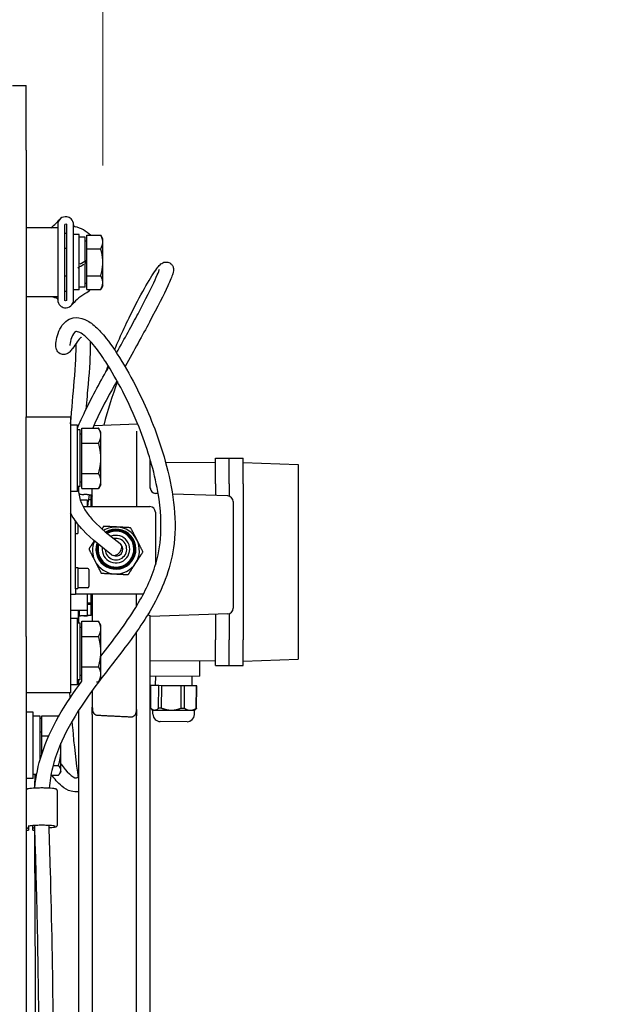
# Model space of a CAD drawing. Units: millimetres. Extents: x 544 to 7315, y 68 to 9534.
# Drawn here: x 2201 to 2417, y 2214 to 2571 of the extents above; entities that cross this region are included whole.
import ezdxf

# ---------------------------------------------------------------- set-up
doc = ezdxf.new("R2010")
doc.units = ezdxf.units.MM
doc.header["$LTSCALE"] = 35
doc.layers.add('Dimensions(Hillmar_metric)', color=7, linetype='Continuous', lineweight=13)
doc.layers.add('Visible Edges(Hillmar_metric)', color=7, linetype='Continuous', lineweight=25)
doc.styles.add('Hillmar_metric_Dimensions', font='arial.ttf')
doc.dimstyles.new('DEFAULT-ISO-Method 1b-Hillmar_metric', dxfattribs={"dimscale": 35, "dimtxt": 2, "dimasz": 2.5, "dimexe": 1, "dimexo": 1, "dimgap": 0.25, "dimtad": 1, "dimtih": 1, "dimtoh": 1, "dimrnd": 1e-08, "dimdsep": 46, "dimtxsty": 'Hillmar_metric_Dimensions', "dimcen": 0.09, "dimdle": 8, "dimclrd": 7, "dimclre": 7, "dimclrt": 7, "dimazin": 2, "dimtfac": 0.75, "dimtmove": 0, "dimatfit": 3, "dimfxl": 1, "dimtolj": 1, "dimlwd": 9, "dimlwe": 9, "dimarcsym": 0})

# ---------------------------------------------------------------- blocks, each defined once
blk = doc.blocks.new('*D34')
at = {"layer": 'Defpoints', "color": 0, "linetype": 'Continuous', "transparency": 16777216}
for p in [(2198.16, 2723.43), (1995.16, 2546.91), (2198.16, 2546.91)]:
    blk.add_point(p, dxfattribs=at)
at = {"layer": 'Dimensions(Hillmar_metric)', "color": 7, "linetype": 'Continuous', "lineweight": 9, "transparency": 16777216}
for p, q in [((1995.16, 2581.91), (1995.16, 2758.43)), ((2198.16, 2581.91), (2198.16, 2758.43)), ((1907.66, 2723.43), (1820.16, 2723.43)), ((1995.16, 2723.43), (2082.66, 2723.43)), ((2082.66, 2723.43), (2110.66, 2723.43)), ((2198.16, 2723.43), (2110.66, 2723.43)), ((2285.66, 2723.43), (2373.16, 2723.43))]:
    blk.add_line(p, q, dxfattribs=at)
at = {"layer": 'Dimensions(Hillmar_metric)', "color": 7, "linetype": 'Continuous', "transparency": 16777216}
for points in [[(1907.66, 2738.01), (1907.66, 2708.85), (1995.16, 2723.43)], [(2285.66, 2738.01), (2285.66, 2708.85), (2198.16, 2723.43)]]:
    blk.add_solid(points, dxfattribs=at)
at = {"layer": 'Dimensions(Hillmar_metric)', "color": 7, "linetype": 'Continuous', "lineweight": 13, "transparency": 16777216, "insert": (2096.16, 2767.94), "char_height": 70, "attachment_point": 5, "style": 'Hillmar_metric_Dimensions'}
blk.add_mtext('\\A1;203', dxfattribs=at)
blk = doc.blocks.new('*D35')
at = {"layer": 'Defpoints', "color": 0, "linetype": 'Continuous', "transparency": 16777216}
for p in [(2230.86, 2846.8), (1962.46, 2482.91), (2230.86, 2482.91)]:
    blk.add_point(p, dxfattribs=at)
at = {"layer": 'Dimensions(Hillmar_metric)', "color": 7, "linetype": 'Continuous', "lineweight": 9, "transparency": 16777216}
for p, q in [((1962.46, 2517.91), (1962.46, 2881.8)), ((2230.86, 2517.91), (2230.86, 2881.8)), ((1874.96, 2846.8), (1787.46, 2846.8)), ((1962.46, 2846.8), (2049.96, 2846.8)), ((2049.96, 2846.8), (2143.36, 2846.8)), ((2230.86, 2846.8), (2143.36, 2846.8)), ((2318.36, 2846.8), (2405.86, 2846.8))]:
    blk.add_line(p, q, dxfattribs=at)
at = {"layer": 'Dimensions(Hillmar_metric)', "color": 7, "linetype": 'Continuous', "transparency": 16777216}
for points in [[(1874.96, 2861.38), (1874.96, 2832.22), (1962.46, 2846.8)], [(2318.36, 2861.38), (2318.36, 2832.22), (2230.86, 2846.8)]]:
    blk.add_solid(points, dxfattribs=at)
at = {"layer": 'Dimensions(Hillmar_metric)', "color": 7, "linetype": 'Continuous', "lineweight": 13, "transparency": 16777216, "insert": (2096.16, 2891.29), "char_height": 70, "attachment_point": 5, "style": 'Hillmar_metric_Dimensions'}
blk.add_mtext('\\A1;268', dxfattribs=at)
blk = doc.blocks.new('*D36')
at = {"layer": 'Defpoints', "color": 0, "linetype": 'Continuous', "transparency": 16777216}
for p in [(2096.66, 2607.11), (2096.66, 2596.4), (1974.16, 2426.91)]:
    blk.add_point(p, dxfattribs=at)
at = {"layer": 'Dimensions(Hillmar_metric)', "color": 7, "linetype": 'Continuous', "lineweight": 9, "transparency": 16777216}
for p, q in [((1974.16, 2461.91), (1974.16, 2642.11)), ((1886.66, 2607.11), (1799.16, 2607.11)), ((1974.16, 2607.11), (2096.66, 2607.11)), ((2184.16, 2607.11), (3351, 2607.11))]:
    blk.add_line(p, q, dxfattribs=at)
at = {"layer": 'Dimensions(Hillmar_metric)', "color": 7, "linetype": 'Continuous', "transparency": 16777216}
for points in [[(1886.66, 2621.69), (1886.66, 2592.52), (1974.16, 2607.11)], [(2184.16, 2621.69), (2184.16, 2592.52), (2096.66, 2607.11)]]:
    blk.add_solid(points, dxfattribs=at)
at = {"layer": 'Dimensions(Hillmar_metric)', "color": 7, "linetype": 'Continuous', "lineweight": 13, "transparency": 16777216, "insert": (2954.98, 2769.5), "char_height": 70, "attachment_point": 5, "style": 'Hillmar_metric_Dimensions'}
blk.add_mtext('\\A1;MOUNTING\\PSURFACE TO CL\\P122.5', dxfattribs=at)

msp = doc.modelspace()

# ---------------------------------------------------------------- linework, layer by layer
at = {"layer": 'Visible Edges(Hillmar_metric)'}
for p, q in [((2198.164, 2546.906), (2203.164, 2546.906)), ((2203.164, 2523.476), (2203.164, 2546.906)), ((2203.164, 2523.476), (2203.164, 2426.906)), ((2214.564, 2496.556), (2214.564, 2469.256)), ((2220.264, 2469.256), (2220.264, 2496.556)), ((2214.564, 2495.406), (2203.164, 2495.406)), ((2217.062, 2469.256), (2217.062, 2496.458)), ((2217.767, 2496.458), (2217.767, 2469.256)), ((2222.264, 2492.906), (2220.264, 2492.906)), ((2222.264, 2472.906), (2222.264, 2492.906)), ((2224.464, 2491.956), (2222.264, 2491.956)), ((2224.464, 2483.346), (2224.464, 2491.956)), ((2225.064, 2490.606), (2224.464, 2490.606)), ((2225.064, 2487.814), (2225.064, 2492.721)), ((2225.064, 2492.721), (2230.105, 2492.721)), ((2230.864, 2491.406), (2230.105, 2492.721)), ((2230.864, 2490.268), (2230.864, 2491.406)), ((2230.864, 2482.906), (2230.864, 2490.268)), ((2217.767, 2487.906), (2217.062, 2487.906)), ((2225.064, 2477.999), (2225.064, 2487.814)), ((2225.064, 2487.814), (2230.105, 2487.814)), ((2224.464, 2483.346), (2224.464, 2482.466)), ((2224.464, 2473.856), (2224.464, 2482.466)), ((2230.864, 2475.545), (2230.864, 2482.906)), ((2217.767, 2477.906), (2217.062, 2477.906)), ((2225.064, 2475.206), (2224.464, 2475.206)), ((2225.064, 2477.999), (2230.105, 2477.999)), ((2225.064, 2473.091), (2225.064, 2477.999)), ((2230.864, 2474.406), (2230.864, 2475.545)), ((2222.264, 2472.906), (2220.264, 2472.906)), ((2224.464, 2473.856), (2222.264, 2473.856)), ((2225.064, 2473.091), (2230.105, 2473.091)), ((2230.864, 2474.406), (2230.105, 2473.091)), ((2214.564, 2470.406), (2203.164, 2470.406)), ((2203.164, 2347.337), (2203.164, 2426.906)), ((2203.164, 2426.906), (2219.164, 2426.906)), ((2219.164, 2426.906), (2219.164, 2326.906)), ((2221.664, 2423.906), (2219.164, 2423.906)), ((2221.664, 2399.906), (2221.664, 2423.906)), ((2222.664, 2422.156), (2221.664, 2422.156)), ((2222.664, 2401.656), (2222.664, 2422.156)), ((2223.264, 2422.876), (2229.316, 2422.876)), ((2223.264, 2417.395), (2223.264, 2422.876)), ((2227.594, 2423.731), (2243.447, 2424.423)), ((2230.164, 2421.406), (2229.317, 2422.874)), ((2243.064, 2421.687), (2243.064, 2394.394)), ((2223.264, 2420.606), (2222.664, 2420.606)), ((2230.164, 2420.135), (2230.164, 2421.406)), ((2230.164, 2411.91), (2230.164, 2420.135)), ((2223.264, 2417.395), (2229.316, 2417.395)), ((2223.264, 2406.425), (2223.264, 2417.395)), ((2230.164, 2403.681), (2230.164, 2411.91)), ((2248.064, 2400.951), (2248.064, 2411.354)), ((2271.664, 2402.606), (2271.664, 2411.906)), ((2271.664, 2411.906), (2276.664, 2411.906)), ((2276.664, 2402.606), (2276.664, 2411.906)), ((2276.664, 2402.606), (2276.664, 2411.906)), ((2276.664, 2411.906), (2281.664, 2411.906)), ((2281.664, 2402.606), (2281.664, 2411.906)), ((2248.385, 2410.244), (2248.064, 2410.242)), ((2271.664, 2410.406), (2253.643, 2410.281)), ((2281.664, 2410.406), (2301.664, 2409.708)), ((2301.664, 2409.708), (2301.664, 2402.606)), ((2223.264, 2406.425), (2229.316, 2406.425)), ((2223.264, 2400.937), (2223.264, 2406.425)), ((2222.664, 2401.656), (2221.664, 2401.656)), ((2222.064, 2401.656), (2222.064, 2399.707)), ((2223.264, 2403.206), (2222.664, 2403.206)), ((2223.264, 2400.937), (2229.316, 2400.937)), ((2227.064, 2394.394), (2227.064, 2400.937)), ((2230.164, 2402.406), (2229.317, 2400.939)), ((2230.164, 2402.406), (2230.164, 2403.681)), ((2271.664, 2402.606), (2271.664, 2398.408)), ((2276.664, 2402.606), (2276.664, 2398.161)), ((2276.664, 2402.606), (2276.664, 2398.161)), ((2281.664, 2402.606), (2281.664, 2346.206)), ((2301.664, 2402.606), (2301.664, 2346.206)), ((2221.664, 2399.906), (2219.164, 2399.906)), ((2222.681, 2396.906), (2225.164, 2396.906)), ((2225.164, 2396.906), (2225.164, 2394.394)), ((2226.664, 2396.906), (2225.655, 2396.906)), ((2226.664, 2394.394), (2226.664, 2398.587)), ((2250.904, 2399.133), (2249.995, 2399.164)), ((2276.134, 2398.252), (2256.081, 2398.952)), ((2223.718, 2394.394), (2247.914, 2394.394)), ((2278.064, 2396.253), (2278.064, 2357.56)), ((2249.914, 2392.394), (2249.914, 2373.264)), ((2220.94, 2364.644), (2220.94, 2389.229)), ((2221.84, 2388.027), (2221.84, 2384.719)), ((2220.94, 2384.719), (2221.84, 2384.719)), ((2220.94, 2372.319), (2221.84, 2372.319)), ((2221.84, 2372.319), (2221.84, 2364.719)), ((2225.44, 2372.019), (2221.84, 2372.019)), ((2225.84, 2371.619), (2225.84, 2365.419)), ((2220.94, 2364.719), (2221.84, 2364.719)), ((2220.94, 2364.644), (2220.94, 2362.644)), ((2225.44, 2365.019), (2221.84, 2365.019)), ((2219.164, 2362.644), (2220.94, 2362.644)), ((2223.716, 2362.644), (2220.94, 2362.644)), ((2245.5, 2362.644), (2223.716, 2362.644)), ((2225.164, 2362.644), (2225.164, 2356.906)), ((2226.664, 2355.226), (2226.664, 2362.644)), ((2227.064, 2362.644), (2227.064, 2352.876)), ((2243.064, 2358.343), (2243.064, 2362.644)), ((2226.664, 2359.406), (2225.164, 2359.406)), ((2226.664, 2358.906), (2225.164, 2358.906)), ((2219.164, 2356.906), (2225.164, 2356.906)), ((2221.664, 2353.906), (2219.164, 2353.906)), ((2221.664, 2329.906), (2221.664, 2353.906)), ((2222.064, 2354.552), (2222.064, 2354.632)), ((2222.064, 2354.552), (2222.064, 2352.156)), ((2225.164, 2356.906), (2225.164, 2355.021)), ((2276.134, 2355.561), (2248.064, 2354.581)), ((2271.664, 2355.405), (2271.664, 2346.206)), ((2276.664, 2355.652), (2276.664, 2346.206)), ((2276.664, 2355.652), (2276.664, 2346.206)), ((2222.664, 2352.156), (2221.664, 2352.156)), ((2222.664, 2331.656), (2222.664, 2352.156)), ((2223.264, 2350.606), (2222.664, 2350.606)), ((2223.264, 2352.876), (2229.316, 2352.876)), ((2223.264, 2347.395), (2223.264, 2352.876)), ((2230.164, 2351.406), (2229.317, 2352.874)), ((2230.164, 2350.135), (2230.164, 2351.406)), ((2248.064, 2025.289), (2248.064, 2352.883)), ((2203.164, 2347.337), (2203.164, 2312.837)), ((2223.264, 2347.395), (2229.316, 2347.395)), ((2223.264, 2336.425), (2223.264, 2347.395)), ((2230.164, 2341.91), (2230.164, 2350.135)), ((2243.064, 2324.075), (2243.064, 2349.059)), ((2271.664, 2336.906), (2271.664, 2346.206)), ((2276.664, 2336.906), (2276.664, 2346.206)), ((2276.664, 2336.906), (2276.664, 2346.206)), ((2281.664, 2336.906), (2281.664, 2346.206)), ((2301.664, 2346.206), (2301.664, 2339.105)), ((2230.164, 2333.681), (2230.164, 2341.91)), ((2223.264, 2336.425), (2229.316, 2336.425)), ((2223.264, 2331.082), (2223.264, 2336.425)), ((2271.664, 2338.406), (2248.064, 2338.571)), ((2265.913, 2338.446), (2265.875, 2332.947)), ((2271.664, 2336.906), (2276.664, 2336.906)), ((2276.664, 2336.906), (2281.664, 2336.906)), ((2281.664, 2338.406), (2301.664, 2339.105)), ((2223.264, 2333.206), (2222.664, 2333.206)), ((2230.164, 2332.406), (2230.164, 2333.681)), ((2248.064, 2333.071), (2265.875, 2332.947)), ((2250.001, 2329.557), (2250.025, 2333.057)), ((2263.201, 2329.465), (2263.225, 2332.965)), ((2221.664, 2329.906), (2219.164, 2329.906)), ((2222.664, 2331.656), (2221.664, 2331.656)), ((2222.064, 2331.656), (2222.064, 2329.513)), ((2228.613, 2330.937), (2229.316, 2330.937)), ((2230.164, 2332.406), (2229.317, 2330.939)), ((2248.249, 2321.404), (2248.306, 2329.569)), ((2251.128, 2329.549), (2248.306, 2329.569)), ((2251.071, 2321.385), (2251.128, 2329.549)), ((2252.205, 2329.542), (2251.128, 2329.549)), ((2252.148, 2321.377), (2252.205, 2329.542)), ((2259.268, 2329.493), (2252.205, 2329.542)), ((2259.211, 2321.328), (2259.268, 2329.493)), ((2260.5, 2329.484), (2259.268, 2329.493)), ((2260.443, 2321.319), (2260.5, 2329.484)), ((2264.741, 2329.454), (2260.5, 2329.484)), ((2264.684, 2321.29), (2264.741, 2329.454)), ((2264.896, 2329.453), (2264.741, 2329.454)), ((2264.839, 2321.288), (2264.896, 2329.453)), ((2219.164, 2326.906), (2203.164, 2326.906)), ((2227.064, 2327.804), (2227.064, 2323.951)), ((2227.064, 2319.06), (2227.064, 2321.798)), ((2205.664, 2319.906), (2203.164, 2319.906)), ((2205.664, 2295.906), (2205.664, 2319.906)), ((2208.164, 2318.456), (2205.664, 2318.456)), ((2208.164, 2302.787), (2208.164, 2318.456)), ((2208.764, 2311.41), (2208.764, 2318.661)), ((2208.764, 2318.661), (2214.816, 2318.661)), ((2222.064, 2320.524), (2222.064, 2030.257)), ((2227.064, 2319.06), (2227.064, 2299.271)), ((2243.064, 2320.908), (2243.064, 2318.58)), ((2243.064, 2299.264), (2243.064, 2318.58)), ((2249.038, 2320.599), (2248.372, 2321.274)), ((2249.029, 2319.204), (2249.038, 2320.599)), ((2249.654, 2320.594), (2249.038, 2320.599)), ((2255.674, 2320.552), (2249.654, 2320.594)), ((2252.148, 2321.377), (2251.071, 2321.385)), ((2262.558, 2320.504), (2255.674, 2320.552)), ((2260.443, 2321.319), (2259.211, 2321.328)), ((2264.038, 2320.494), (2262.558, 2320.504)), ((2264.028, 2319.099), (2264.038, 2320.494)), ((2264.038, 2320.494), (2264.714, 2321.16)), ((2264.839, 2321.288), (2264.684, 2321.29)), ((2208.164, 2317.721), (2208.764, 2317.721)), ((2261.37, 2316.478), (2251.65, 2316.546)), ((2203.164, 2312.837), (2203.164, 1433.55)), ((2208.164, 2312.817), (2208.764, 2312.817)), ((2208.764, 2311.41), (2211.306, 2311.41)), ((2208.764, 2304.781), (2208.764, 2311.41)), ((2215.664, 2306.033), (2215.664, 2308.697)), ((2215.664, 2298.904), (2215.664, 2306.033)), ((2208.164, 2303.002), (2208.225, 2303.002)), ((2212.847, 2300.656), (2214.816, 2300.656)), ((2206.915, 2297.356), (2205.664, 2297.356)), ((2212.058, 2297.152), (2214.816, 2297.152)), ((2215.664, 2298.406), (2215.361, 2297.881)), ((2215.664, 2298.406), (2215.664, 2298.904)), ((2227.064, 2299.271), (2227.064, 2043.589)), ((2243.064, 2043.582), (2243.064, 2299.264)), ((2205.664, 2295.906), (2203.164, 2295.906)), ((2214.34, 2291.601), (2214.34, 2278.949)), ((2203.164, 2277.221), (2203.977, 2277.221)), ((2203.977, 2278.249), (2203.977, 2277.221)), ((2204.003, 2278.688), (2204.003, 2278.394)), ((2205.527, 2278.394), (2205.527, 2278.869)), ((2205.552, 2277.221), (2205.552, 2278.249)), ((2205.552, 2277.221), (2206.256, 2277.221))]:
    msp.add_line(p, q, dxfattribs=at)
for centre, radius, start, end in [((2217.414, 2482.906), 10.465, 91.48597, 91.93205), ((2217.414, 2482.906), 10.465, 88.51403, 91.48597), ((2217.414, 2482.906), 10.465, 88.06795, 88.51403), ((2217.414, 2482.906), 13.335, 47.39429, 75.17705), ((2217.414, 2482.906), 10.465, 268.06795, 271.48597), ((2217.414, 2482.906), 10.465, 271.48597, 271.93205), ((2217.414, 2482.906), 13.335, 301.44662, 302.66118), ((2217.414, 2482.906), 13.335, 302.66118, 312.60571), ((2217.414, 2482.906), 13.335, 249.61658, 255.17705), ((2250.064, 2401.163), 2, 180, 268), ((2276.064, 2396.253), 2, 0, 88), ((2247.914, 2392.394), 2, 0, 90), ((2235.614, 2378.994), 7.25, 162.28363, 121.15873), ((2235.614, 2378.994), 7.05, 162.94143, 120.59936), ((2235.614, 2378.994), 7, 163.11145, 120.45343), ((2235.614, 2378.519), 9.75, 116.29813, 117.63391), ((2235.614, 2378.519), 8.5, 86.96602, 121.40761), ((2235.614, 2378.519), 8.5, 26.96602, 86.96602), ((2235.614, 2378.519), 9.75, 56.29813, 57.63391), ((2235.614, 2378.994), 6.8, 163.81554, 119.84358), ((2235.614, 2378.994), 6.5, 164.95078, 118.84335), ((2235.614, 2378.994), 5, 172.74894, 111.60183), ((2235.614, 2378.994), 3.9, 182.98304, 101.64057), ((2235.614, 2378.519), 8.5, 326.96602, 26.96602), ((2235.614, 2378.519), 9.75, 176.29813, 177.63391), ((2235.614, 2378.519), 8.5, 156.26586, 206.96602), ((2235.614, 2378.994), 2.5, 242.32277, 42.34001), ((2235.614, 2378.519), 9.75, 356.29813, 357.63391), ((2225.44, 2371.619), 0.4, 0, 90), ((2235.614, 2378.519), 8.5, 206.96602, 266.96602), ((2235.614, 2378.519), 8.5, 266.96602, 326.96602), ((2235.614, 2378.519), 9.75, 236.29813, 237.63391), ((2235.614, 2378.519), 9.75, 296.29813, 297.63391), ((2225.44, 2365.419), 0.4, 270, 0), ((2276.064, 2357.56), 2, 272, 0), ((2251.669, 2319.185), 2.64, 179.6, 269.6), ((2261.388, 2319.118), 2.64, 269.6, 359.6)]:
    msp.add_arc(centre, radius, start, end, dxfattribs=at)
for centre, major_axis, ratio, start_param, end_param in [((2223.702, 2482.906), (15.675, 9.05), 0.00001, 4.6453044, 4.7858246), ((2225.226, 2482.906), (15.675, 9.05), 0.00001, 4.4903499, 4.6331015), ((2112.546, 2376.906), (-515.335, 0.315), 0.0436567, 4.4921278, 4.4944627), ((2235.614, 2378.994), (1.552, 2.011), 0.6947883, 3.1415927, 6.2831853), ((2112.546, 2376.906), (515.335, 0.315), 0.0436567, 4.9303153, 4.9326502), ((2112.546, 2376.906), (-515.335, 0.315), 0.0436567, 1.788776, 1.7911109), ((2203.571, 2278.394), (-0.406, -0.145), 0.9970625, 0, 2.7968915), ((2205.958, 2278.394), (-0.378, -0.207), 0.9979392, 5.7836599, 7.8539816)]:
    msp.add_ellipse(centre, major_axis=major_axis, ratio=ratio, start_param=start_param, end_param=end_param, dxfattribs=at)
for points in [[(2212.091, 2495.406), (2213.42, 2496.431), (2214.407, 2497.486), (2215.307, 2498.475)], [(2220.264, 2496.446), (2220.264, 2496.104), (2220.461, 2495.894), (2220.826, 2495.798)], [(2224.371, 2471.53), (2222.153, 2470.173), (2220.756, 2468.694), (2219.522, 2467.338)], [(2214.564, 2469.367), (2214.564, 2469.708), (2214.368, 2469.919), (2214.003, 2470.015)], [(2231.997, 2443.216), (2232.269, 2443.95), (2232.543, 2444.678), (2232.82, 2445.401)], [(2235.999, 2439.98), (2233.052, 2434.759), (2229.958, 2429.161), (2227.217, 2422.876)], [(2236.125, 2439.752), (2234.323, 2434.69), (2232.675, 2429.383), (2231.213, 2423.889)], [(2225.944, 2398.743), (2225.712, 2397.297), (2225.491, 2395.847), (2225.28, 2394.394)], [(2221.952, 2356.906), (2221.904, 2355.293), (2221.87, 2353.708), (2221.854, 2352.156)], [(2222.282, 2356.906), (2222.308, 2356.206), (2222.336, 2355.507), (2222.365, 2354.808)], [(2219.057, 2325.182), (2219.012, 2325.755), (2218.968, 2326.33), (2218.925, 2326.906)]]:
    msp.add_open_spline(points, degree=3, dxfattribs=at)
for points, knots in [([(2220.264, 2496.556), (2220.264, 2497.321), (2219.941, 2498.08), (2219.39, 2498.61), (2218.981, 2499.004), (2218.45, 2499.272), (2217.89, 2499.366), (2217.065, 2499.506), (2216.184, 2499.26), (2215.552, 2498.713), (2214.934, 2498.18), (2214.564, 2497.372), (2214.564, 2496.556)], [0, 0, 0, 0, 0.2561445, 0.2561445, 0.2561445, 0.446679, 0.446679, 0.446679, 0.7267187, 0.7267187, 0.7267187, 1, 1, 1, 1]), ([(2217.062, 2496.458), (2217.062, 2496.645), (2217.234, 2496.814), (2217.421, 2496.81), (2217.604, 2496.807), (2217.767, 2496.64), (2217.767, 2496.458)], [0, 0, 0, 0, 0.5061072, 0.5061072, 0.5061072, 1, 1, 1, 1]), ([(2235.13, 2451.173), (2237.426, 2456.677), (2239.809, 2461.75), (2245.687, 2473.253), (2248.867, 2478.611), (2251.166, 2481.546), (2251.444, 2481.896), (2252.091, 2482.429), (2252.287, 2482.583), (2252.847, 2482.843), (2253.132, 2482.95), (2253.884, 2483.028), (2254.355, 2482.989), (2255.243, 2482.623), (2255.645, 2482.294), (2256.159, 2481.609), (2256.289, 2481.266), (2256.497, 2480.45), (2256.456, 2480.13), (2256.38, 2479.439), (2256.294, 2479.123), (2255.864, 2477.693), (2255.284, 2476.295), (2252.948, 2471.222), (2250.691, 2466.746), (2245.242, 2456.524), (2242.25, 2451.085), (2238.91, 2445.138)], [40.154336, 40.154336, 40.154336, 40.154336, 44.3482495, 44.3482495, 51.0181245, 51.0181245, 52.2260282, 52.2260282, 52.6534551, 52.6534551, 52.9190468, 52.9190468, 53.1716613, 53.1716613, 53.4245787, 53.4245787, 53.676902, 53.676902, 54.1808028, 54.1808028, 54.9614131, 54.9614131, 57.3074139, 57.3074139, 60.9609149, 60.9609149, 64.0004499, 64.0004499, 64.0004499, 64.0004499]), ([(2235.856, 2450.082), (2238.801, 2455.354), (2241.429, 2460.156), (2246.423, 2469.56), (2248.537, 2473.778), (2250.416, 2477.876), (2250.841, 2478.886), (2251.289, 2480.09), (2251.383, 2480.458), (2251.383, 2480.458)], [10.2957547, 10.2957547, 10.2957547, 10.2957547, 13.0642184, 13.0642184, 16.6095055, 16.6095055, 18.2334695, 18.2334695, 19.4522099, 19.4522099, 19.4522099, 19.4522099]), ([(2214.564, 2469.256), (2214.564, 2468.492), (2214.887, 2467.733), (2215.438, 2467.203), (2215.848, 2466.808), (2216.378, 2466.541), (2216.939, 2466.446), (2217.763, 2466.307), (2218.644, 2466.553), (2219.277, 2467.099), (2219.894, 2467.632), (2220.264, 2468.441), (2220.264, 2469.256)], [0, 0, 0, 0, 0.2561445, 0.2561445, 0.2561445, 0.446679, 0.446679, 0.446679, 0.7267187, 0.7267187, 0.7267187, 1, 1, 1, 1]), ([(2217.767, 2469.256), (2217.767, 2469.069), (2217.595, 2468.9), (2217.408, 2468.904), (2217.225, 2468.907), (2217.062, 2469.074), (2217.062, 2469.256)], [0, 0, 0, 0, 0.5061072, 0.5061072, 0.5061072, 1, 1, 1, 1]), ([(2223.019, 2455.729), (2223.019, 2455.729), (2222.98, 2455.702), (2222.664, 2455.428), (2222.109, 2454.775), (2221.029, 2453.288), (2220.469, 2452.443), (2219.614, 2451.27), (2219.323, 2450.877), (2218.596, 2450.159), (2218.288, 2449.692), (2216.787, 2449.436), (2216.335, 2449.439), (2215.164, 2449.792), (2214.591, 2450.359), (2214.073, 2451.231), (2213.992, 2451.568), (2213.807, 2452.542), (2213.847, 2453.026), (2214.052, 2455.226), (2214.469, 2457.382), (2216.59, 2460.851), (2217.993, 2462.346), (2221.462, 2463.017), (2222.922, 2462.826), (2225.601, 2461.643), (2226.859, 2460.795), (2229.418, 2458.486), (2230.712, 2457.089), (2234.126, 2452.787), (2236.405, 2449.387), (2240.805, 2441.928), (2242.962, 2437.842), (2248.313, 2426.467), (2251.286, 2418.791), (2256.176, 2401.152), (2257.759, 2390.729), (2255.776, 2373.014), (2252.917, 2365.541), (2246.014, 2353.029), (2242.157, 2347.632), (2231.526, 2333.566), (2224.266, 2325.012), (2216.121, 2310.171), (2213.932, 2305.103), (2212.019, 2297.334), (2211.649, 2294.896), (2211.427, 2292.418)], [42.9848317, 42.9848317, 42.9848317, 42.9848317, 43.5841905, 43.5841905, 46.1473895, 46.1473895, 48.8368457, 48.8368457, 50.4552898, 50.4552898, 51.67198, 51.67198, 52.0498239, 52.0498239, 52.6705215, 52.6705215, 53.2515309, 53.2515309, 54.6720117, 54.6720117, 58.3052173, 58.3052173, 60.7372891, 60.7372891, 62.1897834, 62.1897834, 63.4071314, 63.4071314, 64.4804072, 64.4804072, 66.0646606, 66.0646606, 67.6190037, 67.6190037, 70.2208832, 70.2208832, 73.4518304, 73.4518304, 76.1047115, 76.1047115, 78.4139412, 78.4139412, 82.2237615, 82.2237615, 83.9527184, 83.9527184, 84.7040903, 84.7040903, 84.7040903, 84.7040903]), ([(2230.164, 2340.254), (2234.64, 2346.053), (2239.032, 2351.76), (2245.615, 2362.503), (2248.09, 2367.415), (2250.894, 2376.387), (2251.628, 2380.303), (2252.159, 2389.877), (2251.596, 2395.653), (2249.09, 2408.764), (2246.758, 2416.138), (2242.183, 2427.61), (2240.19, 2431.966), (2236.094, 2439.946), (2233.975, 2443.64), (2230.542, 2448.952), (2229.181, 2450.861), (2226.439, 2454.279), (2225.103, 2455.611), (2223.279, 2457.057), (2222.651, 2457.407), (2221.37, 2457.924), (2221.173, 2457.816), (2220.583, 2457.567), (2219.901, 2456.712), (2219.179, 2454.664), (2219.005, 2453.687), (2218.938, 2452.877), (2218.942, 2452.712), (2218.942, 2452.712)], [98.4525695, 98.4525695, 98.4525695, 98.4525695, 100.977225, 100.977225, 102.899715, 102.899715, 104.2428469, 104.2428469, 106.0908912, 106.0908912, 108.5309225, 108.5309225, 110.0973123, 110.0973123, 111.5913652, 111.5913652, 112.6101076, 112.6101076, 113.8894739, 113.8894739, 114.8548398, 114.8548398, 116.6066582, 116.6066582, 119.8097604, 119.8097604, 122.2239354, 122.2239354, 123.1763001, 123.1763001, 123.1763001, 123.1763001]), ([(2226.305, 2454.311), (2226.324, 2453.831), (2226.333, 2453.32), (2226.349, 2449.256), (2226.01, 2444.408), (2225.303, 2435.897), (2225.027, 2432.812), (2224.735, 2429.562)], [138.9710413, 138.9710413, 138.9710413, 138.9710413, 139.5878952, 139.5878952, 143.5463457, 143.5463457, 145.566214, 145.566214, 145.566214, 145.566214]), ([(2219.164, 2424.394), (2219.661, 2429.999), (2220.151, 2435.188), (2221.002, 2445.558), (2221.251, 2450.567), (2221.207, 2453.523)], [30.1959826, 30.1959826, 30.1959826, 30.1959826, 33.4968969, 33.4968969, 37.611543, 37.611543, 37.611543, 37.611543]), ([(2221.664, 2422.801), (2222.542, 2424.911), (2223.469, 2426.934), (2227.235, 2434.764), (2230.238, 2440.098), (2233.034, 2445.057)], [6.1406016, 6.1406016, 6.1406016, 6.1406016, 6.9642468, 6.9642468, 9.4387746, 9.4387746, 9.4387746, 9.4387746]), ([(2221.893, 2401.656), (2221.919, 2401.032), (2221.971, 2400.408), (2222.163, 2398.963), (2222.328, 2398.14), (2222.763, 2396.588), (2223.034, 2395.85), (2223.959, 2393.806), (2224.72, 2392.628), (2226.488, 2390.298), (2227.53, 2389.178), (2231.323, 2385.475), (2234.239, 2383.265), (2237.167, 2381.004)], [69.8805959, 69.8805959, 69.8805959, 69.8805959, 70.0671715, 70.0671715, 70.3190829, 70.3190829, 70.5710167, 70.5710167, 71.0767687, 71.0767687, 71.6838645, 71.6838645, 73.2267254, 73.2267254, 73.2267254, 73.2267254]), ([(2222.161, 2399.085), (2222.178, 2399.076), (2222.197, 2399.067), (2222.32, 2399.014), (2222.475, 2398.969), (2222.831, 2398.896), (2223.054, 2398.862), (2223.517, 2398.818), (2223.752, 2398.806), (2223.977, 2398.804)], [0.96815783, 0.96815783, 0.96815783, 0.96815783, 0.98394622, 0.98394622, 1.06032394, 1.06032394, 1.13571028, 1.13571028, 1.20243182, 1.20243182, 1.20243182, 1.20243182]), ([(2225.152, 2398.792), (2225.378, 2398.789), (2225.614, 2398.777), (2226.079, 2398.73), (2226.303, 2398.692), (2226.659, 2398.597), (2226.813, 2398.534), (2227.016, 2398.386), (2227.064, 2398.302), (2227.064, 2398.219)], [0.62733131, 0.62733131, 0.62733131, 0.62733131, 0.69446464, 0.69446464, 0.77026343, 0.77026343, 0.84808351, 0.84808351, 0.92590359, 0.92590359, 0.92590359, 0.92590359]), ([(2234.062, 2376.983), (2230.552, 2379.693), (2226.943, 2382.384), (2222.342, 2387.338), (2221.119, 2388.842), (2219.74, 2391.076), (2219.443, 2391.599), (2219.164, 2392.143)], [0, 0, 0, 0, 1.8495502, 1.8495502, 2.5429035, 2.5429035, 2.742484, 2.742484, 2.742484, 2.742484]), ([(2222.064, 2354.632), (2222.064, 2354.668), (2222.115, 2354.711), (2222.32, 2354.799), (2222.475, 2354.843), (2222.831, 2354.917), (2223.054, 2354.951), (2223.517, 2354.994), (2223.752, 2355.006), (2223.977, 2355.009)], [0.9075685, 0.9075685, 0.9075685, 0.9075685, 0.98394622, 0.98394622, 1.06032394, 1.06032394, 1.13571028, 1.13571028, 1.20243182, 1.20243182, 1.20243182, 1.20243182]), ([(2223.977, 2354.873), (2223.752, 2354.871), (2223.517, 2354.86), (2223.054, 2354.822), (2222.831, 2354.792), (2222.475, 2354.728), (2222.32, 2354.69), (2222.115, 2354.616), (2222.064, 2354.581), (2222.064, 2354.552)], [0.00866478, 0.00866478, 0.00866478, 0.00866478, 0.07538633, 0.07538633, 0.15077266, 0.15077266, 0.22715039, 0.22715039, 0.30352811, 0.30352811, 0.30352811, 0.30352811]), ([(2225.152, 2355.021), (2225.376, 2355.023), (2225.61, 2355.035), (2226.071, 2355.081), (2226.293, 2355.119), (2226.652, 2355.213), (2226.809, 2355.277), (2227.015, 2355.425), (2227.064, 2355.51), (2227.064, 2355.594)], [0.62733015, 0.62733015, 0.62733015, 0.62733015, 0.69376731, 0.69376731, 0.76886876, 0.76886876, 0.8473857, 0.8473857, 0.92590265, 0.92590265, 0.92590265, 0.92590265]), ([(2227.064, 2355.401), (2227.064, 2355.324), (2227.016, 2355.247), (2226.813, 2355.114), (2226.659, 2355.057), (2226.303, 2354.972), (2226.079, 2354.938), (2225.614, 2354.896), (2225.378, 2354.886), (2225.152, 2354.884)], [0.31142908, 0.31142908, 0.31142908, 0.31142908, 0.38924916, 0.38924916, 0.46706925, 0.46706925, 0.54286803, 0.54286803, 0.61000136, 0.61000136, 0.61000136, 0.61000136]), ([(2247.127, 2355.245), (2247.173, 2355.214), (2247.237, 2355.184), (2247.476, 2355.085), (2247.693, 2355.013), (2247.959, 2354.889), (2248.064, 2354.829), (2248.064, 2354.772)], [0.4534092, 0.4534092, 0.4534092, 0.4534092, 0.51875183, 0.51875183, 0.66533015, 0.66533015, 0.76187885, 0.76187885, 0.76187885, 0.76187885]), ([(2247.89, 2356.011), (2247.785, 2355.897), (2247.64, 2355.789), (2247.431, 2355.653), (2247.387, 2355.626), (2247.341, 2355.598)], [0.1025971, 0.1025971, 0.1025971, 0.1025971, 0.2013598, 0.2013598, 0.22629891, 0.22629891, 0.22629891, 0.22629891]), ([(2248.064, 2352.883), (2248.064, 2353.133), (2248.064, 2353.382), (2248.064, 2354.022), (2248.064, 2354.408), (2248.064, 2354.772)], [0, 0, 0, 0, 0.07481589, 0.07481589, 0.19394522, 0.19394522, 0.19394522, 0.19394522]), ([(2206.258, 2292.428), (2206.26, 2292.452), (2206.263, 2292.476), (2206.632, 2296.674), (2207.494, 2300.789), (2210.281, 2309.546), (2212.43, 2314.132), (2217.416, 2322.911), (2220.298, 2327.122), (2223.264, 2331.165)], [92.5920433, 92.5920433, 92.5920433, 92.5920433, 92.5993374, 92.5993374, 93.8682544, 93.8682544, 95.4624818, 95.4624818, 97.1540957, 97.1540957, 97.1540957, 97.1540957]), ([(2227.064, 2323.951), (2227.064, 2323.273), (2227.064, 2322.507), (2227.064, 2321.866), (2227.064, 2321.832), (2227.064, 2321.798)], [0, 0, 0, 0, 0.38293045, 0.38293045, 0.40467167, 0.40467167, 0.40467167, 0.40467167]), ([(2227.064, 2321.798), (2227.064, 2321.236), (2227.116, 2320.694), (2227.347, 2319.904), (2227.468, 2319.66), (2227.615, 2319.447), (2227.644, 2319.408), (2227.699, 2319.343), (2227.724, 2319.315), (2227.752, 2319.287), (2227.753, 2319.286), (2227.754, 2319.285)], [0.37248958, 0.37248958, 0.37248958, 0.37248958, 0.65887908, 0.65887908, 0.85434978, 0.85434978, 0.89799381, 0.89799381, 0.93182399, 0.93182399, 0.93328038, 0.93328038, 0.93328038, 0.93328038]), ([(2243.064, 2320.908), (2243.064, 2321.028), (2243.064, 2321.152), (2243.064, 2322.6), (2243.064, 2323.458), (2243.064, 2324.075)], [0.13910707, 0.13910707, 0.13910707, 0.13910707, 0.16761341, 0.16761341, 0.45968305, 0.45968305, 0.45968305, 0.45968305]), ([(2228.977, 2318.736), (2228.761, 2318.747), (2228.523, 2318.806), (2228.131, 2318.98), (2227.918, 2319.125), (2227.754, 2319.285)], [0.00856133, 0.00856133, 0.00856133, 0.00856133, 0.07117629, 0.07117629, 0.13714649, 0.13714649, 0.13714649, 0.13714649]), ([(2242.497, 2318.824), (2242.479, 2318.804), (2242.462, 2318.785), (2242.273, 2318.581), (2242.028, 2318.403), (2241.58, 2318.204), (2241.302, 2318.144), (2241.064, 2318.144), (2241.036, 2318.144), (2241.007, 2318.145), (2240.977, 2318.146)], [-0.15459588, -0.15459588, -0.15459588, -0.15459588, -0.14692695, -0.14692695, -0.07122812, -0.07122812, 0, 0, 0, 0.00856136, 0.00856136, 0.00856136, 0.00856136]), ([(2242.497, 2318.824), (2242.498, 2318.826), (2242.499, 2318.827), (2242.556, 2318.893), (2242.618, 2318.98), (2242.805, 2319.313), (2242.918, 2319.615), (2243.042, 2320.29), (2243.064, 2320.595), (2243.064, 2320.908)], [-0.00058062, -0.00058062, -0.00058062, -0.00058062, 0, 0, 0.02562722, 0.02562722, 0.07640591, 0.07640591, 0.11493286, 0.11493286, 0.11493286, 0.11493286]), ([(2222.064, 2296.078), (2221.235, 2301.726), (2220.564, 2307.988), (2219.896, 2315.217), (2219.827, 2315.979), (2219.759, 2316.744)], [8.297769, 8.297769, 8.297769, 8.297769, 11.6876575, 11.6876575, 12.0851042, 12.0851042, 12.0851042, 12.0851042]), ([(2215.664, 2301.256), (2215.701, 2301.207), (2215.738, 2301.157), (2217.713, 2298.518), (2219.903, 2295.946), (2221.506, 2296.187), (2221.706, 2296.238), (2222.013, 2296.41), (2222.014, 2296.411), (2222.016, 2296.412)], [84.2121517, 84.2121517, 84.2121517, 84.2121517, 84.3018932, 84.3018932, 88.9684355, 88.9684355, 89.5084365, 89.5084365, 89.5108662, 89.5108662, 89.5108662, 89.5108662]), ([(2206.216, 2292.426), (2206.227, 2292.96), (2206.242, 2293.487), (2206.291, 2294.93), (2206.333, 2295.829), (2206.401, 2296.889), (2206.417, 2297.126), (2206.435, 2297.356)], [78.91693902, 78.91693902, 78.91693902, 78.91693902, 79.07937112, 79.07937112, 79.37186359, 79.37186359, 79.45917363, 79.45917363, 79.45917363, 79.45917363]), ([(2222.064, 2291.135), (2221.112, 2290.998), (2220.214, 2291.085), (2218.031, 2291.667), (2216.962, 2292.376), (2214.519, 2294.387), (2213.374, 2295.841), (2212.39, 2297.152)], [3.8403147, 3.8403147, 3.8403147, 3.8403147, 4.5676041, 4.5676041, 5.8752256, 5.8752256, 8.0950648, 8.0950648, 8.0950648, 8.0950648]), ([(2214.34, 2291.601), (2214.34, 2291.67), (2214.324, 2291.738), (2214.272, 2291.855), (2214.237, 2291.9), (2214.156, 2291.986), (2214.112, 2292.016), (2213.959, 2292.105), (2213.863, 2292.133), (2213.589, 2292.203), (2213.403, 2292.237), (2212.847, 2292.314), (2212.434, 2292.354), (2211.508, 2292.417), (2211.003, 2292.441), (2209.938, 2292.474), (2209.379, 2292.482), (2208.259, 2292.484), (2207.698, 2292.477), (2206.63, 2292.447), (2206.122, 2292.425), (2205.207, 2292.367), (2204.8, 2292.331), (2204.114, 2292.246), (2203.847, 2292.201), (2203.553, 2292.11), (2203.477, 2292.084), (2203.345, 2292), (2203.296, 2291.965), (2203.215, 2291.862), (2203.185, 2291.814), (2203.164, 2291.754)], [1.5707963, 1.5707963, 1.5707963, 1.5707963, 1.6093171, 1.6093171, 1.6529721, 1.6529721, 1.7184105, 1.7184105, 1.8965954, 1.8965954, 2.1305637, 2.1305637, 2.4769655, 2.4769655, 2.8034511, 2.8034511, 3.1264992, 3.1264992, 3.4488124, 3.4488124, 3.7717193, 3.7717193, 4.0975762, 4.0975762, 4.4374885, 4.4374885, 4.5749388, 4.5749388, 4.6436639, 4.6436639, 4.682671, 4.682671, 4.682671, 4.682671]), ([(2213.639, 2278.64), (2213.639, 2278.64), (2213.632, 2278.643), (2213.588, 2278.66), (2213.513, 2278.681), (2213.254, 2278.735), (2213.029, 2278.768), (2212.44, 2278.834), (2212.057, 2278.865), (2211.187, 2278.917), (2210.695, 2278.937), (2209.659, 2278.963), (2209.114, 2278.969), (2208.028, 2278.966), (2207.488, 2278.957), (2206.47, 2278.925), (2205.993, 2278.901), (2205.152, 2278.844), (2204.788, 2278.809), (2204.225, 2278.736), (2204.015, 2278.695), (2203.87, 2278.653), (2203.845, 2278.642), (2203.841, 2278.641), (2203.841, 2278.64), (2203.841, 2278.64)], [1.7454605, 1.7454605, 1.7454605, 1.7454605, 1.8014242, 1.8014242, 1.9715477, 1.9715477, 2.2372591, 2.2372591, 2.5425164, 2.5425164, 2.8572082, 2.8572082, 3.1743973, 3.1743973, 3.4920788, 3.4920788, 3.8089756, 3.8089756, 4.1225427, 4.1225427, 4.4220294, 4.4220294, 4.5294669, 4.5294669, 4.5377248, 4.5377248, 4.5377248, 4.5377248]), ([(2211.307, 2278.126), (2211.479, 2278.134), (2211.645, 2278.144), (2212.249, 2278.182), (2212.643, 2278.216), (2213.302, 2278.295), (2213.563, 2278.338), (2213.87, 2278.42), (2213.957, 2278.447), (2214.101, 2278.527), (2214.154, 2278.559), (2214.26, 2278.677), (2214.313, 2278.757), (2214.338, 2278.892), (2214.34, 2278.921), (2214.34, 2278.949)], [0.5149983, 0.5149983, 0.5149983, 0.5149983, 0.6283185, 0.6283185, 0.9424778, 0.9424778, 1.2566371, 1.2566371, 1.4137167, 1.4137167, 1.4922565, 1.4922565, 1.5548859, 1.5548859, 1.5707963, 1.5707963, 1.5707963, 1.5707963]), ([(2206.129, 2278.01), (2206.129, 2278.01), (2206.129, 2278.01), (2206.132, 2278.01), (2206.142, 2278.013), (2206.173, 2278.018), (2206.197, 2278.022), (2206.226, 2278.025)], [1.87995996, 1.87995996, 1.87995996, 1.87995996, 1.90145935, 1.90145935, 2.02505969, 2.02505969, 2.1775508, 2.1775508, 2.1775508, 2.1775508]), ([(2206.241, 1966.378), (2206.293, 1990.402), (2206.497, 2014.71), (2207.136, 2069.092), (2207.545, 2099.205), (2207.945, 2156.66), (2207.979, 2184.001), (2207.527, 2225.699), (2207.284, 2239.977), (2206.747, 2261.549), (2206.537, 2268.829), (2206.263, 2277.044), (2206.228, 2277.976), (2206.194, 2278.909)], [58.9050132, 58.9050132, 58.9050132, 58.9050132, 66.7897767, 66.7897767, 76.1414747, 76.1414747, 84.4544907, 84.4544907, 88.7629982, 88.7629982, 90.954682, 90.954682, 91.2348056, 91.2348056, 91.2348056, 91.2348056]), ([(2206.542, 2143.157), (2206.56, 2166.514), (2206.549, 2189.972), (2206.457, 2227.054), (2206.407, 2240.667), (2206.319, 2258.61), (2206.296, 2262.94), (2206.252, 2270.59), (2206.224, 2273.901), (2206.202, 2277.221)], [63.7672012, 63.7672012, 63.7672012, 63.7672012, 70.9188693, 70.9188693, 75.0617897, 75.0617897, 76.379498, 76.379498, 77.3899042, 77.3899042, 77.3899042, 77.3899042]), ([(2211.281, 2278.909), (2211.463, 2273.423), (2211.641, 2267.939), (2212.302, 2244.221), (2212.621, 2226.011), (2213.082, 2178.866), (2213.006, 2149.995), (2212.551, 2093.539), (2212.178, 2065.873), (2211.572, 2014.172), (2211.329, 1989.986), (2211.284, 1966.368)], [86.055022, 86.055022, 86.055022, 86.055022, 87.7054777, 87.7054777, 93.1974699, 93.1974699, 101.9827637, 101.9827637, 110.5909835, 110.5909835, 118.375793, 118.375793, 118.375793, 118.375793])]:
    msp.add_open_spline(points, degree=3, knots=knots, dxfattribs=at)
for points, weights in [([(2230.864, 2490.268), (2230.864, 2491.406), (2230.105, 2492.721)], [1, 1.0379548493, 1]), ([(2230.105, 2487.814), (2230.864, 2489.129), (2230.864, 2490.268)], [1, 1.0379548493, 1]), ([(2230.864, 2482.906), (2230.864, 2485.184), (2230.105, 2487.814)], [1, 1.0379548493, 1]), ([(2230.105, 2477.999), (2230.864, 2480.629), (2230.864, 2482.906)], [1, 1.0379548493, 1]), ([(2230.864, 2475.545), (2230.864, 2476.684), (2230.105, 2477.999)], [1, 1.0379548493, 1]), ([(2230.105, 2473.091), (2230.864, 2474.406), (2230.864, 2475.545)], [1, 1.0379548493, 1]), ([(2230.164, 2420.135), (2230.164, 2421.407), (2229.316, 2422.876)], [1, 1.0379548493, 1]), ([(2229.316, 2417.395), (2230.164, 2418.863), (2230.164, 2420.135)], [1, 1.0379548493, 1]), ([(2230.164, 2411.91), (2230.164, 2414.455), (2229.316, 2417.395)], [1, 1.0379548493, 1]), ([(2229.316, 2406.425), (2230.164, 2409.364), (2230.164, 2411.91)], [1, 1.0379548493, 1]), ([(2230.164, 2403.681), (2230.164, 2404.954), (2229.316, 2406.425)], [1, 1.0379548493, 1]), ([(2229.316, 2400.937), (2230.164, 2402.407), (2230.164, 2403.681)], [1, 1.0379548493, 1]), ([(2229.317, 2400.939), (2229.317, 2400.938), (2229.316, 2400.937)], [1.0000564047, 1.00002822334, 1]), ([(2231.092, 2387.157), (2230.815, 2386.731), (2230.551, 2386.325)], [1, 1.00698117704, 1.01126319794]), ([(2236.064, 2387.007), (2233.843, 2387.125), (2231.295, 2387.26)], [1, 1.03611264434, 1]), ([(2240.834, 2386.754), (2238.286, 2386.889), (2236.064, 2387.007)], [1, 1.03611264434, 1]), ([(2243.19, 2382.373), (2242.181, 2384.356), (2241.024, 2386.63)], [1, 1.03611264434, 1]), ([(2245.356, 2378.116), (2244.199, 2380.391), (2243.19, 2382.373)], [1, 1.03611264434, 1]), ([(2225.873, 2378.921), (2227.03, 2376.647), (2228.039, 2374.664)], [1, 1.03611264434, 1]), ([(2227.748, 2382.014), (2226.874, 2380.67), (2225.885, 2379.148)], [1.01504973987, 1.02542434896, 1]), ([(2242.74, 2373.885), (2243.953, 2375.75), (2245.344, 2377.889)], [1, 1.03611264434, 1]), ([(2228.039, 2374.664), (2229.047, 2372.682), (2230.204, 2370.407)], [1, 1.03611264434, 1]), ([(2240.137, 2369.881), (2241.528, 2372.02), (2242.74, 2373.885)], [1, 1.03611264434, 1]), ([(2230.395, 2370.284), (2232.943, 2370.148), (2235.164, 2370.031)], [1, 1.03611264434, 1]), ([(2235.164, 2370.031), (2237.386, 2369.913), (2239.934, 2369.778)], [1, 1.03611264434, 1]), ([(2230.164, 2350.135), (2230.164, 2351.407), (2229.316, 2352.876)], [1, 1.0379548493, 1]), ([(2229.316, 2347.395), (2230.164, 2348.863), (2230.164, 2350.135)], [1, 1.0379548493, 1]), ([(2230.164, 2341.91), (2230.164, 2344.455), (2229.316, 2347.395)], [1, 1.0379548493, 1]), ([(2229.316, 2336.425), (2230.164, 2339.364), (2230.164, 2341.91)], [1, 1.0379548493, 1]), ([(2230.164, 2333.681), (2230.164, 2334.954), (2229.316, 2336.425)], [1, 1.0379548493, 1]), ([(2229.316, 2330.937), (2230.164, 2332.407), (2230.164, 2333.681)], [1, 1.0379548493, 1]), ([(2229.317, 2330.939), (2229.317, 2330.938), (2229.316, 2330.937)], [1.0000564047, 1.00002822334, 1]), ([(2214.816, 2318.661), (2214.875, 2318.596), (2214.929, 2318.532)], [1, 1.00253418334, 1.00472996012]), ([(2214.896, 2318.474), (2214.857, 2318.567), (2214.816, 2318.661)], [1.0033769394, 1.0017711167, 1]), ([(2240.977, 2318.146), (2234.947, 2318.442), (2228.977, 2318.736)], [1, 1.00001018244, 1]), ([(2249.654, 2320.594), (2248.984, 2320.599), (2248.249, 2321.404)], [1.66434051388, 1.66434051388, 1.58007010812]), ([(2251.071, 2321.385), (2250.324, 2320.59), (2249.654, 2320.594)], [1.58007010812, 1.66434051388, 1.66434051388]), ([(2255.674, 2320.552), (2253.997, 2320.564), (2252.148, 2321.377)], [1.66434051388, 1.66434051388, 1.58007010812]), ([(2259.211, 2321.328), (2257.35, 2320.541), (2255.674, 2320.552)], [1.58007010812, 1.66434051388, 1.66434051388]), ([(2262.558, 2320.504), (2261.551, 2320.511), (2260.443, 2321.319)], [1.66434051388, 1.66434051388, 1.58007010812]), ([(2264.684, 2321.29), (2263.564, 2320.497), (2262.558, 2320.504)], [1.58007010812, 1.66434051388, 1.66434051388]), ([(2264.839, 2321.288), (2264.776, 2321.221), (2264.714, 2321.16)], [1.58007010812, 1.58685206822, 1.593088226]), ([(2215.664, 2306.033), (2215.664, 2307.158), (2215.502, 2308.317)], [1, 1.01676810552, 1.01872021952]), ([(2214.816, 2300.656), (2215.664, 2303.537), (2215.664, 2306.033)], [1, 1.0379548493, 1]), ([(2215.664, 2298.904), (2215.664, 2299.717), (2214.816, 2300.656)], [1, 1.0379548493, 1]), ([(2214.816, 2297.152), (2215.664, 2298.091), (2215.664, 2298.904)], [1, 1.0379548493, 1])]:
    msp.add_rational_spline(points, weights, degree=2, dxfattribs=at)

# ---------------------------------------------------------------- dimensions: what is measured, and where the dimension line sits
at = {"layer": 'Dimensions(Hillmar_metric)', "color": 7, "linetype": 'Continuous', "lineweight": 13}
dim = msp.add_linear_dim(base=(2096.664, 2607.106), p1=(1974.164, 2426.906), p2=(2096.664, 2596.396), angle=180, text='MOUNTING\\PSURFACE TO CL\\P<>', dimstyle='DEFAULT-ISO-Method 1b-Hillmar_metric', override={"dimgap": 0.25, "dimtih": 0, "dimtoh": 0, "dimdec": 2, "dimse2": 1, "dimtol": 0, "dimlim": 0, "dimtp": 0, "dimtm": 0, "dimtdec": 2, "dimtofl": 1, "dimatfit": 1}, dxfattribs=at)
dim.commit()
dim.dimension.update_dxf_attribs({"geometry": '*D36', "text_midpoint": (2954.982, 2607.106), "dimtype": 160})
for base, p1, p2, override, picture, middle in [((2230.864, 2846.799), (1962.464, 2482.906), (2230.864, 2482.906), {"dimgap": 0.25, "dimtih": 0, "dimtoh": 0, "dimdec": 0, "dimtol": 0, "dimlim": 0, "dimtp": 0, "dimtm": 0, "dimtdec": 2, "dimtofl": 0}, '*D35', (2096.164, 2846.799)), ((2198.164, 2723.43), (1995.164, 2546.906), (2198.164, 2546.906), {"dimgap": 0.25, "dimtih": 0, "dimtoh": 0, "dimdec": 2, "dimtol": 0, "dimlim": 0, "dimtp": 0, "dimtm": 0, "dimtdec": 2, "dimtofl": 0}, '*D34', (2096.164, 2723.43))]:
    dim = msp.add_linear_dim(base=base, p1=p1, p2=p2, angle=180, dimstyle='DEFAULT-ISO-Method 1b-Hillmar_metric', override=override, dxfattribs=at)
    dim.commit()
    dim.dimension.update_dxf_attribs({"geometry": picture, "text_midpoint": middle, "dimtype": 160})

doc.saveas('drawing.dxf')
